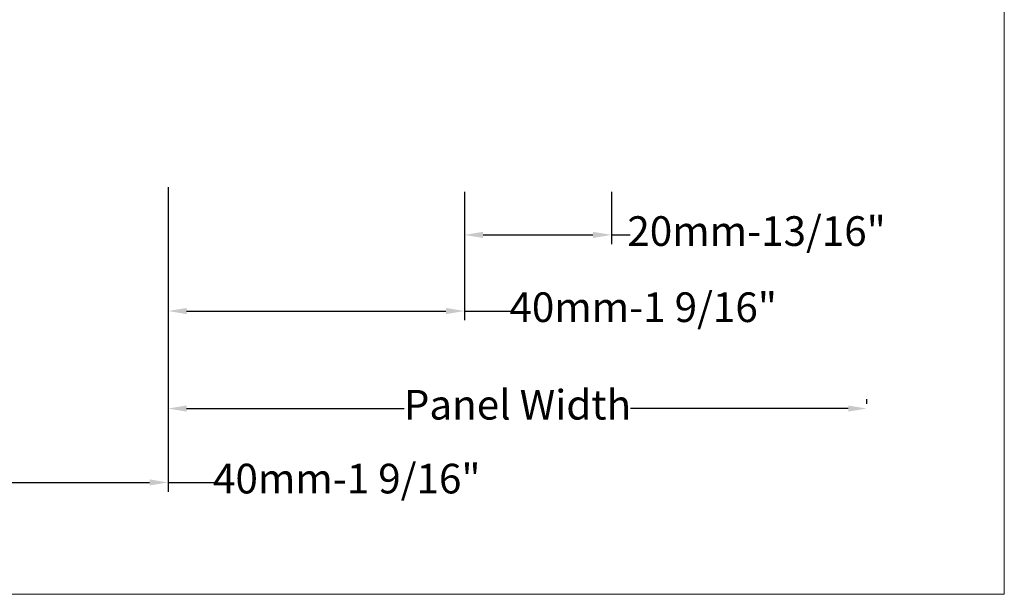
# Model space of a CAD drawing. Units: inches. Extents: x 74 to 4747, y -14 to 1513.
# Drawn here: x 1742 to 1875, y 790 to 867 of the extents above; entities that cross this region are included whole.
import ezdxf

# ---------------------------------------------------------------- set-up
doc = ezdxf.new("R2010")
doc.units = ezdxf.units.IN
doc.header["$MEASUREMENT"] = 0
doc.layers.get('0').update_dxf_attribs({"lineweight": 0})
doc.styles.get("Standard").update_dxf_attribs({"font": 'arial.ttf'})
doc.dimstyles.new('ISO-25', dxfattribs={"dimtxt": 2.5, "dimasz": 2.5, "dimexe": 1.25, "dimexo": 0.625, "dimtad": 1, "dimdec": 0, "dimtxsty": 'Standard', "dimcen": 2.5, "dimadec": 0, "dimazin": 0, "dimtfac": 1, "dimtdec": 0, "dimtmove": 0, "dimatfit": 3, "dimfxl": 1, "dimarcsym": 0})

# ---------------------------------------------------------------- blocks, each defined once
blk = doc.blocks.new('*D44')
at = {"lineweight": -2, "transparency": 16777216}
for p, q in [((1801.698192585631, 843.9403596419713), (1801.698192585631, 836.8553991382203)), ((1821.54434720921, 843.9403596419713), (1821.54434720921, 836.8553991382203)), ((1804.198192585631, 838.1053991382203), (1819.04434720921, 838.1053991382203)), ((1821.54434720921, 838.1053991382203), (1824.04434720921, 838.1053991382203))]:
    blk.add_line(p, q, dxfattribs=at)
at = {"transparency": 16777216}
for points in [[(1804.198192585631, 838.5220658048869), (1804.198192585631, 837.6887324715536), (1801.698192585631, 838.1053991382203)], [(1819.04434720921, 838.5220658048869), (1819.04434720921, 837.6887324715536), (1821.54434720921, 838.1053991382203)]]:
    blk.add_solid(points, dxfattribs=at)
at = {"color": 0, "transparency": 16777216, "insert": (1841.133194412484, 838.1053991382203), "char_height": 4, "attachment_point": 5}
blk.add_mtext('20mm-13/16"', dxfattribs=at)
blk = doc.blocks.new('*D45')
at = {"lineweight": -2, "transparency": 16777216}
for p, q in [((1761.678316325422, 844.5653596419713), (1761.678316325422, 826.5817406609865)), ((1801.698192585631, 843.3153596419713), (1801.698192585631, 826.5817406609865)), ((1764.178316325422, 827.8317406609865), (1799.198192585631, 827.8317406609865)), ((1801.698192585631, 827.8317406609865), (1807.911698724785, 827.8317406609865))]:
    blk.add_line(p, q, dxfattribs=at)
at = {"transparency": 16777216}
for points in [[(1764.178316325422, 828.2484073276531), (1764.178316325422, 827.4150739943199), (1761.678316325422, 827.8317406609865)], [(1799.198192585631, 828.2484073276531), (1799.198192585631, 827.4150739943199), (1801.698192585631, 827.8317406609865)]]:
    blk.add_solid(points, dxfattribs=at)
at = {"color": 0, "transparency": 16777216, "insert": (1825.823192585631, 827.8317406609865), "char_height": 4, "attachment_point": 5}
blk.add_mtext('40mm-1 9/16"', dxfattribs=at)
blk = doc.blocks.new('*D75')
at = {"lineweight": -2, "transparency": 16777216}
for p, q in [((1761.678316325422, 844.5653596419713), (1761.678316325422, 803.4492070587883)), ((1721.878316325423, 843.3153596419713), (1721.878316325423, 803.4492070587883)), ((1724.378316325423, 804.6992070587883), (1759.178316325422, 804.6992070587883)), ((1761.678316325422, 804.6992070587883), (1767.891822464576, 804.6992070587883))]:
    blk.add_line(p, q, dxfattribs=at)
at = {"transparency": 16777216}
for points in [[(1724.378316325423, 805.1158737254549), (1724.378316325423, 804.2825403921216), (1721.878316325423, 804.6992070587883)], [(1759.178316325422, 805.1158737254549), (1759.178316325422, 804.2825403921216), (1761.678316325422, 804.6992070587883)]]:
    blk.add_solid(points, dxfattribs=at)
at = {"color": 0, "transparency": 16777216, "insert": (1785.803316325422, 804.6992070587883), "char_height": 4, "attachment_point": 5}
blk.add_mtext('40mm-1 9/16"', dxfattribs=at)
blk = doc.blocks.new('*D89')
at = {"lineweight": -2, "transparency": 16777216}
for p, q in [((1761.678316325422, 835.6053991382203), (1761.678316325422, 813.4200999185693)), ((1856.010625588275, 815.2950999185693), (1856.010625588275, 815.9200999185693)), ((1764.178316325422, 814.6700999185693), (1793.560535076903, 814.6700999185693)), ((1853.510625588275, 814.6700999185693), (1824.128406836794, 814.6700999185693))]:
    blk.add_line(p, q, dxfattribs=at)
at = {"transparency": 16777216}
for points in [[(1764.178316325422, 815.086766585236), (1764.178316325422, 814.2534332519027), (1761.678316325422, 814.6700999185693)], [(1853.510625588275, 815.086766585236), (1853.510625588275, 814.2534332519027), (1856.010625588275, 814.6700999185693)]]:
    blk.add_solid(points, dxfattribs=at)
at = {"color": 0, "transparency": 16777216, "insert": (1808.844470956848, 814.6700999185693), "char_height": 4, "attachment_point": 5}
blk.add_mtext('Panel Width', dxfattribs=at)

msp = doc.modelspace()

# ---------------------------------------------------------------- linework, layer by layer
msp.add_lwpolyline([(1296.113175805711, 1439.081842465403), (1874.577582143678, 1439.081842465403), (1874.577582143678, 789.6023611407315), (1296.113175805711, 789.6023611407315)], close=True)

# ---------------------------------------------------------------- dimensions: what is measured, and where the dimension line sits
dim = msp.add_linear_dim(base=(1721.878316325423, 804.6992070587883), p1=(1761.678316325422, 845.1903596419713), p2=(1721.878316325423, 843.9403596419713), angle=180, text='40mm-1 9/16"', dimstyle='ISO-25', override={"dimtxt": 4, "dimtad": 0, "dimclrd": 256, "dimclre": 256})
dim.commit()
dim.dimension.update_dxf_attribs({"geometry": '*D75', "text_midpoint": (1785.803316325422, 804.6992070587883), "dimtype": 160})
dim = msp.add_linear_dim(base=(1801.698192585631, 827.8317406609865), p1=(1761.678316325422, 845.1903596419713), p2=(1801.698192585631, 843.9403596419713), text='40mm-1 9/16"', dimstyle='ISO-25', override={"dimtxt": 4, "dimtad": 0, "dimclrd": 256, "dimclre": 256})
dim.commit()
dim.dimension.update_dxf_attribs({"geometry": '*D45', "text_midpoint": (1825.823192585631, 827.8317406609865), "dimtype": 160})
dim = msp.add_linear_dim(base=(1821.54434720921, 838.1053991382203), p1=(1801.698192585631, 844.5653596419713), p2=(1821.54434720921, 844.5653596419713), text='20mm-13/16"', dimstyle='ISO-25', override={"dimtxt": 4, "dimtad": 0, "dimclrd": 256, "dimclre": 256})
dim.commit()
dim.dimension.update_dxf_attribs({"geometry": '*D44', "text_midpoint": (1841.133194412484, 838.1053991382203)})
dim = msp.add_linear_dim(base=(1856.010625588275, 814.6700999185693), p1=(1761.678316325422, 836.2303991382203), p2=(1856.010625588275, 814.6700999185693), angle=180, text='Panel Width', dimstyle='ISO-25', override={"dimtxt": 4, "dimtad": 0, "dimclrd": 256, "dimclre": 256})
dim.commit()
dim.dimension.update_dxf_attribs({"geometry": '*D89', "text_midpoint": (1808.844470956848, 814.6700999185693)})

doc.saveas('drawing.dxf')
